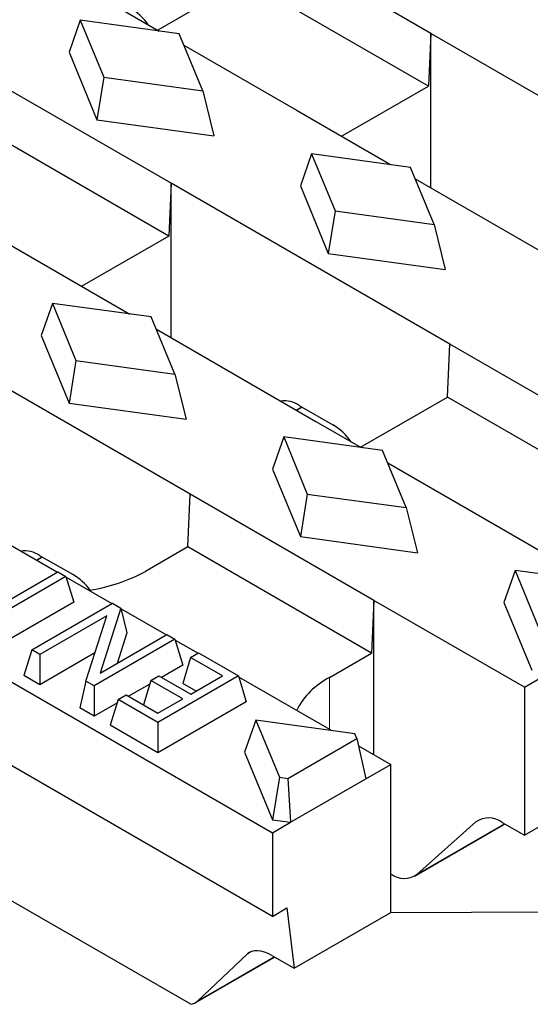
# Model space of a CAD drawing. Units: millimetres. Extents: x 0 to 420, y 0 to 297.
# Drawn here: x 278 to 286, y 87 to 102 of the extents above; entities that cross this region are included whole.
import ezdxf

# ---------------------------------------------------------------- set-up
doc = ezdxf.new("R2010")
doc.units = ezdxf.units.MM

msp = doc.modelspace()

# ---------------------------------------------------------------- linework, layer by layer
at = {"color": 7, "linetype": 'Continuous', "lineweight": 25}
for p, q in [((240.3176, 113.8239), (282.302, 89.5868)), ((282.302, 88.2599), (240.3176, 112.497)), ((284.8122, 102.2615), (281.8954, 103.9454)), ((281.8584, 103.1074), (280.4813, 102.3125)), ((284.7752, 101.4236), (281.8584, 103.1074)), ((279.7741, 102.7208), (280.5069, 102.2977)), ((279.2543, 102.4699), (279.0758, 101.9605)), ((280.8222, 102.2544), (279.2543, 102.4699)), ((279.2543, 102.4699), (279.6276, 101.5647)), ((281.1955, 101.3492), (280.8222, 102.2544)), ((284.8122, 102.2615), (284.7752, 101.4236)), ((289.2317, 99.7103), (284.8122, 102.2615)), ((284.8122, 99.8123), (284.8122, 102.2615)), ((279.0758, 101.9605), (279.5178, 100.8889)), ((280.8973, 102.0724), (282.6909, 101.0369)), ((280.6934, 99.8837), (277.7765, 101.5676)), ((279.6276, 101.5647), (279.5178, 100.8889)), ((279.6276, 101.5647), (281.1955, 101.3492)), ((281.1955, 101.3492), (281.3739, 100.6338)), ((283.3981, 100.6286), (284.7752, 101.4236)), ((282.6909, 101.0369), (284.1751, 100.1801)), ((279.5178, 100.8889), (281.3739, 100.6338)), ((280.6563, 99.0458), (277.7395, 100.7297)), ((282.9224, 100.3523), (282.744, 99.8429)), ((284.4903, 100.1368), (282.9224, 100.3523)), ((282.9224, 100.3523), (283.2957, 99.4472)), ((284.8636, 99.2317), (284.4903, 100.1368)), ((284.5654, 99.9548), (287.1103, 98.4856)), ((280.6934, 99.8837), (280.6563, 99.0458)), ((285.1128, 97.3325), (280.6934, 99.8837)), ((280.6934, 97.4345), (280.6934, 99.8837)), ((282.744, 99.8429), (283.1859, 98.7714)), ((276.7927, 99.6863), (278.572, 98.6591)), ((283.2957, 99.4472), (283.1859, 98.7714)), ((283.2957, 99.4472), (284.8636, 99.2317)), ((284.8636, 99.2317), (285.0421, 98.5163)), ((280.6563, 99.0458), (279.2793, 98.2509)), ((283.1859, 98.7714), (285.0421, 98.5163)), ((278.572, 98.6591), (280.0418, 97.8106)), ((278.8123, 97.9796), (278.6339, 97.4702)), ((280.3803, 97.7641), (278.8123, 97.9796)), ((278.8123, 97.9796), (279.1856, 97.0745)), ((280.7536, 96.859), (280.3803, 97.7641)), ((280.9939, 94.9547), (276.5745, 97.506)), ((278.6339, 97.4702), (279.0758, 96.3987)), ((280.4608, 97.5687), (282.9914, 96.1079)), ((285.0757, 96.4945), (285.1128, 97.3325)), ((288.0296, 95.6486), (285.1128, 97.3325)), ((279.1856, 97.0745), (279.0758, 96.3987)), ((279.1856, 97.0745), (280.7536, 96.859)), ((280.7536, 96.859), (280.932, 96.1436)), ((283.6987, 95.6996), (285.0757, 96.4945)), ((287.9925, 94.8107), (285.0757, 96.4945)), ((279.0758, 96.3987), (280.932, 96.1436)), ((282.6821, 96.2864), (282.7702, 96.3373)), ((282.7273, 96.362), (283.2574, 96.056)), ((282.9914, 96.1079), (283.7099, 95.6931)), ((282.4804, 95.8621), (282.302, 95.3527)), ((284.0484, 95.6466), (282.4804, 95.8621)), ((282.4804, 95.8621), (282.8538, 94.9569)), ((284.4217, 94.7414), (284.0484, 95.6466)), ((284.129, 95.4512), (285.9083, 94.424)), ((282.302, 95.3527), (282.744, 94.2811)), ((280.9568, 94.1167), (280.9939, 94.9547)), ((283.9107, 93.2708), (280.9939, 94.9547)), ((282.8538, 94.9569), (282.744, 94.2811)), ((282.8538, 94.9569), (284.4217, 94.7414)), ((284.4217, 94.7414), (284.6001, 94.026)), ((277.7717, 94.3656), (278.8918, 93.719)), ((285.9083, 94.424), (287.378, 93.5755)), ((282.744, 94.2811), (284.6001, 94.026)), ((280.9568, 94.1167), (280.2868, 93.7299)), ((283.8736, 92.4329), (280.9568, 94.1167)), ((278.5632, 93.9086), (278.6513, 93.9595)), ((278.6084, 93.9842), (279.1385, 93.6782)), ((277.6217, 92.9858), (278.9002, 93.7238)), ((278.9002, 93.7238), (279.0274, 93.6504)), ((286.1486, 93.7445), (285.9701, 93.2351)), ((286.1486, 93.7445), (286.5219, 92.8394)), ((287.7165, 93.529), (286.1486, 93.7445)), ((279.0274, 93.6504), (277.8581, 92.9754)), ((279.0274, 93.6504), (279.1521, 93.2422)), ((279.031, 93.6386), (279.7553, 93.2205)), ((279.1521, 93.2422), (278.162, 92.6706)), ((278.4852, 92.4873), (279.7637, 93.2254)), ((279.7637, 93.2254), (279.8971, 93.1483)), ((283.9107, 93.2708), (283.8736, 92.4329)), ((286.2972, 91.8931), (283.9107, 93.2708)), ((283.9107, 90.8216), (283.9107, 93.2708)), ((285.9701, 93.2351), (286.4121, 92.1636)), ((279.8971, 93.1483), (279.5688, 92.1159)), ((279.8971, 93.1483), (279.9922, 92.7571)), ((279.8999, 93.137), (280.6187, 92.722)), ((279.6736, 93.0265), (278.6124, 92.4139)), ((279.3441, 91.9915), (279.6736, 93.0265)), ((279.9922, 92.7571), (279.8376, 92.2711)), ((280.7543, 92.6535), (279.4759, 91.9154)), ((279.5688, 92.1159), (280.6272, 92.7269)), ((280.6272, 92.7269), (280.7543, 92.6535)), ((280.7543, 92.6535), (280.879, 92.2452)), ((280.7579, 92.6417), (281.1224, 92.4312)), ((278.4852, 92.4873), (278.3605, 92.079)), ((278.6124, 92.4139), (278.4852, 92.4873)), ((279.4863, 92.4382), (278.6124, 91.9336)), ((281.0037, 92.3627), (281.1309, 92.4361)), ((281.1309, 92.4361), (281.7617, 92.0719)), ((283.2036, 92.0461), (283.8736, 92.4329)), ((278.6124, 92.4139), (278.6124, 91.9336)), ((281.0037, 92.3627), (280.879, 91.9544)), ((281.5074, 92.0719), (281.0037, 92.3627)), ((280.879, 92.2452), (280.5407, 92.0499)), ((286.2972, 91.8931), (286.6976, 92.1243)), ((278.6124, 91.9336), (278.3605, 92.079)), ((279.3441, 91.9915), (279.249, 91.5661)), ((279.4759, 91.9154), (279.3441, 91.9915)), ((280.3741, 91.9992), (280.2558, 91.612)), ((280.3741, 91.9992), (280.5012, 92.0726)), ((280.8778, 91.7084), (280.3741, 91.9992)), ((281.7617, 92.0719), (280.4833, 91.3339)), ((280.5012, 92.0726), (281.0049, 91.7818)), ((281.0049, 91.7818), (281.5074, 92.0719)), ((281.7617, 92.0719), (281.8864, 91.6636)), ((281.7653, 92.0601), (283.2036, 91.2298)), ((279.4759, 91.9154), (279.4759, 91.4352)), ((280.3572, 91.944), (280.019, 91.7487)), ((281.0915, 91.8318), (280.879, 91.9544)), ((286.2972, 91.8931), (286.2972, 89.5456)), ((279.8524, 91.698), (279.7277, 91.2898)), ((279.8524, 91.698), (279.9796, 91.7715)), ((280.4833, 91.3339), (279.8524, 91.698)), ((279.9796, 91.7715), (280.4833, 91.4807)), ((280.4833, 91.4807), (280.8778, 91.7084)), ((281.8864, 91.6636), (280.4833, 90.8536)), ((279.4759, 91.4352), (279.249, 91.5661)), ((279.8355, 91.6428), (279.4759, 91.4352)), ((282.0385, 91.3718), (281.8601, 90.8624)), ((282.0385, 91.3718), (282.4118, 90.4667)), ((283.6064, 91.1563), (282.0385, 91.3718)), ((280.4833, 90.8536), (279.7277, 91.2898)), ((280.4833, 91.3339), (280.4833, 90.8536)), ((283.2036, 91.2298), (283.2448, 91.206)), ((282.5463, 90.4482), (283.6385, 91.0787)), ((283.6385, 91.0787), (283.6064, 91.1563)), ((283.6385, 91.0787), (283.7842, 90.4425)), ((283.6648, 90.9635), (284.1759, 90.6685)), ((281.8601, 90.8624), (282.302, 89.7909)), ((283.7842, 90.4425), (284.1759, 90.6685)), ((284.1759, 88.321), (284.1759, 90.6685)), ((286.2972, 89.5456), (288.2947, 90.6988)), ((282.4118, 90.4667), (282.302, 89.7909)), ((282.4118, 90.4667), (282.5463, 90.4482)), ((282.5463, 90.4482), (282.5876, 89.7516)), ((282.5876, 89.7516), (283.7842, 90.4425)), ((282.302, 89.7909), (282.5876, 89.7516)), ((282.302, 89.5868), (282.5876, 89.7516)), ((284.5516, 88.8954), (285.9875, 89.7244)), ((284.5932, 88.9255), (285.528, 89.7562)), ((285.9446, 89.7491), (286.2972, 89.5456)), ((282.302, 89.5868), (282.302, 88.2599)), ((281.0049, 86.8652), (277.1485, 89.0914)), ((284.1759, 88.933), (284.1766, 88.9326)), ((282.302, 88.2599), (282.5318, 88.3926)), ((282.5318, 88.3926), (282.6431, 87.4362)), ((282.6431, 87.4362), (284.1759, 88.321)), ((286.9119, 88.3276), (284.1661, 88.3154)), ((281.0783, 86.8904), (282.3335, 87.6149)), ((281.114, 86.917), (281.8995, 87.6614)), ((282.2906, 87.6397), (282.6431, 87.4362))]:
    msp.add_line(p, q, dxfattribs=at)
at = {"color": 8, "linetype": 'Continuous', "lineweight": 18}
for p, q in [((282.6769, 96.2895), (282.7649, 96.3403)), ((278.558, 93.9117), (278.646, 93.9625)), ((283.2036, 92.0461), (283.2036, 91.2298)), ((285.528, 89.7562), (285.6165, 89.8072)), ((284.5932, 88.9255), (285.9823, 89.7274)), ((281.114, 86.917), (282.3282, 87.618)), ((281.8995, 87.6614), (281.9768, 87.7061))]:
    msp.add_line(p, q, dxfattribs=at)
at = {"color": 7, "linetype": 'Continuous', "lineweight": 25}
for centre, radius, start, end in [((279.5099, 101.8021), 1.0161, 35.92925, 58.55035), ((282.491, 96.0042), 0.4288, 56.56001, 97.55027), ((282.7272, 95.1892), 1.0161, 35.92925, 58.55035), ((278.3721, 93.6264), 0.4288, 56.56001, 97.55027), ((278.6232, 92.8295), 0.9929, 37.52979, 58.73846), ((279.012, 96.062), 2.6577, 278.62538, 298.66185), ((283.7385, 90.9935), 1.1807, 116.93782, 153.04976), ((285.7315, 89.4697), 0.3514, 52.66772, 125.3911), ((284.3897, 89.2119), 0.3514, 232.66772, 305.3911)]:
    msp.add_arc(centre, radius, start, end, dxfattribs=at)
for centre, start_param, end_param in [((282.3574, 87.0658), 5.4491352, 6.3526877), ((280.6561, 87.5126), 2.8932281, 3.2110951)]:
    msp.add_ellipse(centre, major_axis=(-0.4377, 0.6123), ratio=0.50114, start_param=start_param, end_param=end_param, dxfattribs=at)

doc.saveas('drawing.dxf')
